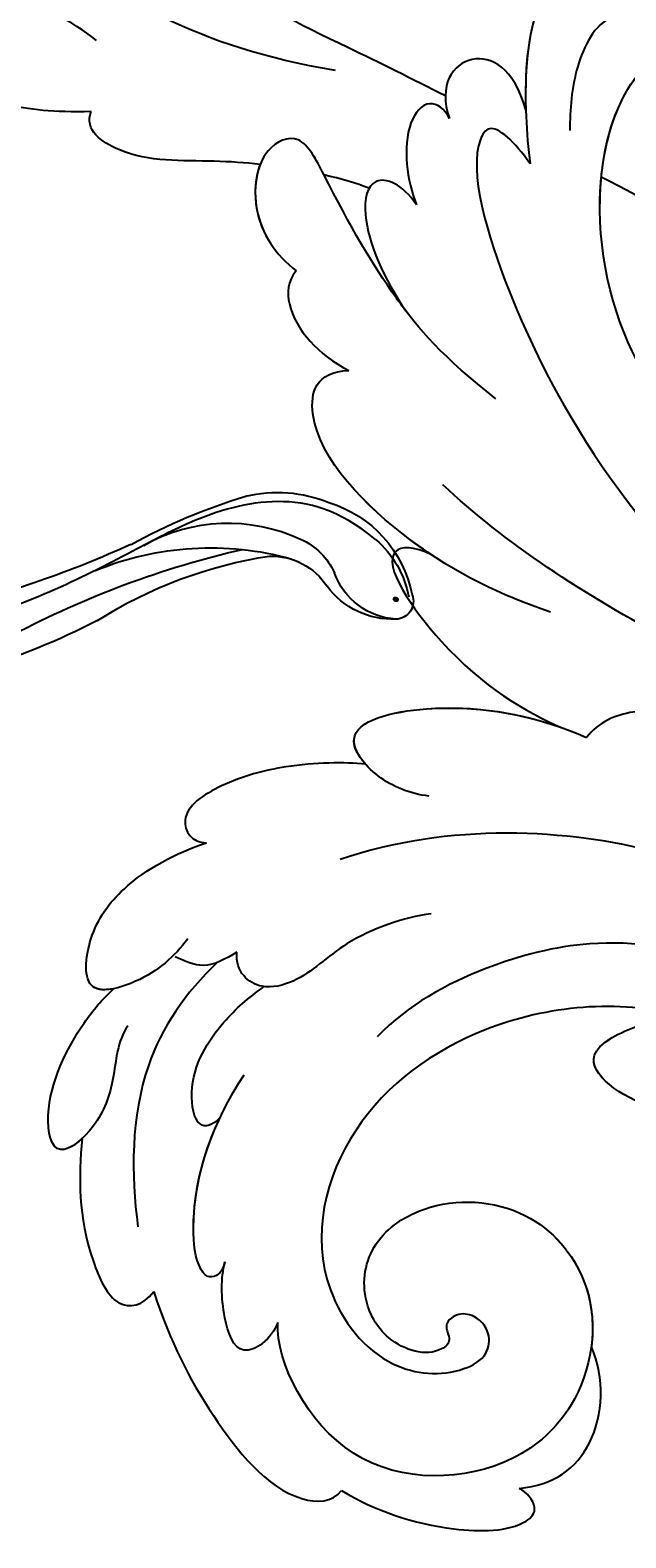
# Model space of a CAD drawing. Units: millimetres. Extents: x 47407 to 48667, y 431 to 1322.
# Drawn here: x 48545 to 48552, y 837 to 856 of the extents above; entities that cross this region are included whole.
import ezdxf

# ---------------------------------------------------------------- set-up
doc = ezdxf.new("R2010")
doc.units = ezdxf.units.MM
doc.layers.add('H-06.木作(細線)', color=8, linetype='Continuous')
doc.layers.add('H-08.木作(細線)', color=8, linetype='Continuous')
doc.layers.add('logo', color=240, linetype='Continuous', plot=False)

# ---------------------------------------------------------------- blocks, each defined once
blk = doc.blocks.new('logo')
at = {"layer": 'logo'}
h = blk.add_hatch(color=256, dxfattribs=at)
edge = h.paths.add_edge_path()
edge.add_ellipse((0.18, 0.6), major_axis=(0.323, 0.566), ratio=0.659111, start_angle=263.8576, end_angle=429.825)
edge.add_arc((0.02, 1.39), 0.399, 258.9967, 261.058)
edge.add_ellipse((0.18, 0.6), major_axis=(0.314, 0.551), ratio=0.659838, start_angle=263.243, end_angle=428.5195, ccw=False)
edge.add_arc((0.51, 0.37), 0.0433, 263.9962, 282.4455)
edge = h.paths.add_edge_path()
edge.add_ellipse((0.18, 0.6), major_axis=(0.314, 0.551), ratio=0.659838, start_angle=70.2744, end_angle=262.8394, ccw=False)
edge.add_arc((0.03, 1.2), 0.237, 245.2323, 248.2557, ccw=False)
edge.add_ellipse((0.18, 0.6), major_axis=(0.323, 0.566), ratio=0.659111, start_angle=71.1999, end_angle=263.5875)
edge.add_arc((0.5, 0.37), 0.0389, 266.4658, 288.3928, ccw=False)
edge = h.paths.add_edge_path(flags=17)
edge.add_line((0.2, 1.02), (0.2, 1.03))
edge.add_arc((0.02, 1.39), 0.399, 261.058, 296.4699, ccw=False)
edge.add_ellipse((0.18, 0.6), major_axis=(0.314, 0.551), ratio=0.659838, start_angle=68.5195, end_angle=70.2744)
edge.add_arc((0.03, 1.2), 0.237, 248.2557, 287.7329)
edge.add_arc((0.18, 0.84), 0.155, 119.2735, 139.7006)
edge.add_arc((0.45, 0.59), 0.526, 137.2638, 146.3296)
edge.add_arc((0.7, 0.49), 0.794, 150.4954, 153.1332)
edge.add_arc((0.17, 0.07), 0.799, 100.8186, 103.2077, ccw=False)
edge.add_arc((0.3, 0.68), 0.325, 138.9231, 148.8948, ccw=False)
edge.add_arc((0.62, 0.39), 0.758, 124.4657, 138.4002, ccw=False)
edge = h.paths.add_edge_path()
edge.add_arc((0.03, 1.2), 0.237, 233.3596, 245.2323)
edge.add_ellipse((0.18, 0.6), major_axis=(0.323, 0.566), ratio=0.659111, start_angle=69.825, end_angle=71.1999, ccw=False)
edge.add_arc((0.02, 1.39), 0.399, 251.1923, 258.9967, ccw=False)
h.paths.add_polyline_path([(-0.05, 0.82, -0.021859), (-0.02, 0.83, -0.004955), (-0.01, 0.85, 0.012967), (-0.05, 0.83, 0.223317), (-0.2, 0.65, 0.425243), (-0.17, 0.61, 0.393247), (-0.02, 0.74, -0.084558), (0.02, 0.84, 0.019194), (-0.02, 0.83, 0.004726), (-0.02, 0.82, 0.021148), (-0.04, 0.73, -0.080721), (-0.07, 0.66, -0.104113), (-0.11, 0.63, -0.094873), (-0.16, 0.62, -0.207877), (-0.18, 0.64, -0.223034), (-0.18, 0.67, -0.16869)], flags=17)
h.paths.add_polyline_path([(0.36, 0.97, 0.088592), (0.28, 0.95, 0.140724), (0.2, 0.82, -0.012272), (0.2, 0.81, -0.041532), (0.22, 0.8, 0.005558), (0.22, 0.82, -0.187874)], flags=17)
h.paths.add_polyline_path([(0.19, 0.73, 0.011592), (0.2, 0.77, 0.056884), (0.19, 0.79, -0.271208), (0.1, 0.71, -0.679677), (0.04, 0.82, -0.290071), (0.16, 0.82, -0.103922), (0.19, 0.79, 0.053349), (0.2, 0.81, -0.004508), (0.2, 0.82, 0.220604), (0.1, 0.86, -0.015501), (0.05, 0.85, 0.008768), (0.03, 0.85, 0.029539), (0.02, 0.84, 1.009367)], flags=17)
h.paths.add_polyline_path([(0.22, 0.8, -0.008928), (0.2, 0.77, -0.347678), (0.17, 0.63, 0.00727), (0.06, 0.58, -0.035606), (0.06, 0.58, 0.01139), (0.07, 0.57, 0.012101), (0.15, 0.61, 0.461639)], flags=17)
h.paths.add_polyline_path([(0.11, 0.67, 0.433181), (0.03, 0.63, 0.04486), (0.03, 0.62, -0.026783), (0.04, 0.62, -0.142026), (0.05, 0.64, -0.307429), (0.09, 0.66, -0.953401), (0.07, 0.62, 0.069613), (0.04, 0.62, 0.042891), (0.04, 0.62, -0.067719), (0.07, 0.61, 0.893379)], flags=17)
h.paths.add_polyline_path([(0.02, 0.61, -0.009243), (0.03, 0.61, -0.026651), (0.03, 0.62, 0.013684), (0.02, 0.62, 0.174326), (0, 0.61, 0.391287), (0.01, 0.57, 0.210555), (0.04, 0.56), (0.04, 0.56, 0.001326), (0.05, 0.57, -0.005065), (0.05, 0.57, -0.027528), (0.04, 0.57, -0.195292), (0.02, 0.58, -0.659298)], flags=17)
h.paths.add_polyline_path([(0.04, 0.62, 0.023127), (0.03, 0.61, 0.184672), (0.04, 0.57, 0.098355), (0.06, 0.58, -0.009788), (0.05, 0.58, -0.240413)], flags=17)
h.paths.add_polyline_path([(0.07, 0.57, -0.002039), (0.05, 0.57, 0.07599), (0.1, 0.55, 0.108431), (0.23, 0.55, -0.004552), (0.23, 0.56, -0.028332), (0.17, 0.55, -0.123708)], flags=17)
h.paths.add_polyline_path([(0.4, 0.74, -0.55173), (0.42, 0.69, -0.18979), (0.3, 0.57, -0.013881), (0.27, 0.56, 0.011039), (0.27, 0.56, 0.022162), (0.29, 0.56, -0.010966), (0.31, 0.57, -0.001761), (0.35, 0.58, 0.034744), (0.38, 0.6, 0.086103), (0.43, 0.67, 0.506659), (0.4, 0.76, 0.355205), (0.25, 0.67, 0.093422), (0.23, 0.56, 0.017263), (0.27, 0.56, -0.31391)], flags=17)
h.paths.add_polyline_path([(0.26, 0.55, -0.009702), (0.27, 0.55, -0.004936), (0.27, 0.56, -0.035369), (0.24, 0.55, -0.002587), (0.23, 0.55, 0.014405), (0.24, 0.53, -0.020509)], flags=17)
h.paths.add_polyline_path([(0.27, 0.55, -0.007857), (0.27, 0.55, 0.009702), (0.26, 0.55, 0.020509), (0.24, 0.53, 0.000681), (0.24, 0.53, -0.002588), (0.24, 0.53, -0.013713), (0.25, 0.53, -0.01198)], flags=17)
h.paths.add_polyline_path([(0.28, 0.52, -0.036579), (0.27, 0.55, 0.01198), (0.25, 0.53, 0.013411), (0.24, 0.53, 0.001089), (0.24, 0.53, 0.015933), (0.24, 0.43, -0.190203), (0.19, 0.3, -0.266161), (0.12, 0.27, -0.207317), (0.18, 0.48, -0.064593), (0.24, 0.53, -0.001017), (0.24, 0.53, -0.000681), (0.24, 0.53, 0.152538), (0.11, 0.38, 0.230241), (0.11, 0.24, 0.234095), (0.21, 0.27, 0.172717), (0.27, 0.37, 0.028132), (0.28, 0.44, -0.014352), (0.28, 0.46, 0.062016), (0.31, 0.45, 0.349487), (0.46, 0.53, 0.392407), (0.44, 0.61, 0.130108), (0.38, 0.6, 0.001865), (0.35, 0.58, -0.054721), (0.29, 0.56, 0.014593), (0.27, 0.55, 0.007857), (0.27, 0.55, -0.01108), (0.3, 0.56, -0.100678), (0.41, 0.59, -0.349203), (0.43, 0.57, -0.402437), (0.32, 0.46, -0.009974), (0.32, 0.47, 0.613372), (0.29, 0.51, 0.175713), (0.28, 0.5, -0.002484), (0.28, 0.49, -0.463644), (0.3, 0.49, -0.513768), (0.3, 0.47, -0.075052), (0.28, 0.48, 0.007944)], flags=17)
h.paths.add_polyline_path([(0.31, 0.45, -0.062016), (0.28, 0.46, -0.007786), (0.28, 0.44, 0.027572), (0.28, 0.41, 0.0582), (0.28, 0.4, 0.26466), (0.38, 0.29, 0.315327), (0.49, 0.33, -0.025867), (0.49, 0.33, -0.380363), (0.35, 0.33, -0.153954), (0.31, 0.4, -0.090831)], flags=17)
h.paths.add_polyline_path([(0.46, 0.37, 0.336432), (0.49, 0.33, 0.025867), (0.49, 0.33, 0.026394), (0.5, 0.33, -0.025927), (0.49, 0.33, -0.173285), (0.47, 0.35, -0.685315), (0.49, 0.38, -0.491027), (0.5, 0.35, -0.040547), (0.49, 0.33, 0.025927), (0.5, 0.33, 0.139653), (0.51, 0.36, 1.004843)], flags=17)
h.paths.add_polyline_path([(0.41, 1, 0.143839), (0.35, 1, 0.069213), (0.28, 0.95, -0.088592), (0.36, 0.97, 0.404636)], flags=17)
h.paths.add_polyline_path([(0.27, 0.95, -0.01627), (0.28, 0.95, -0.069213), (0.35, 1, 0.037626), (0.22, 0.93, -0.082213), (0.04, 0.85, 0.004306), (0.02, 0.85, 0.008989), (0.02, 0.84, -0.006474), (0.03, 0.85, -0.136946), (0.1, 0.86, 0.054668)], flags=17)
for points in [[(0.02, 0.84, 0.019194), (-0.02, 0.83, 0.004726), (-0.02, 0.82, -0.044587), (-0.04, 0.73, -0.07623), (-0.08, 0.67, -0.235864), (-0.16, 0.62, -0.450297), (-0.18, 0.67, -0.16869), (-0.05, 0.82, -0.021859), (-0.02, 0.83, -0.004955), (-0.01, 0.85, 0.012967), (-0.05, 0.83, 0.223317), (-0.2, 0.65, 0.425243), (-0.17, 0.61, 0.393247), (-0.02, 0.74, -0.084558)], [(-0.16, 0.62, -0.206522), (-0.18, 0.64, 0.207877), (-0.16, 0.62, 0.024305), (-0.15, 0.62, -0.043373)], [(0.27, 0.56, -0.011039), (0.27, 0.56, -0.017263), (0.23, 0.56, 0.004552), (0.23, 0.55, 0.002587), (0.24, 0.55, 0.035369)]]:
    blk.add_hatch(color=256, dxfattribs=at).paths.add_polyline_path(points)
h = blk.add_hatch(color=256, dxfattribs=at)
edge = h.paths.add_edge_path()
edge.add_ellipse((0.18, 0.6), major_axis=(0.314, 0.551), ratio=0.659838, start_angle=68.5195, end_angle=70.2744, ccw=False)
edge.add_arc((0.02, 1.39), 0.399, 258.9967, 261.058, ccw=False)
edge.add_ellipse((0.18, 0.6), major_axis=(0.323, 0.566), ratio=0.659111, start_angle=69.825, end_angle=71.1999)
edge.add_arc((0.03, 1.2), 0.237, 245.2323, 248.2557)
h = blk.add_hatch(color=256, dxfattribs=at)
h.paths.add_polyline_path([(0.22, 0.8, 0.041532), (0.2, 0.81, 0.012272), (0.2, 0.82, 0.004508), (0.2, 0.81, -0.053349), (0.19, 0.79, -0.056884), (0.2, 0.77, 0.008928)])
h.paths.add_polyline_path([(0.02, 0.84, -0.008989), (0.02, 0.85, 0.010425), (-0.01, 0.85, 0.004955), (-0.02, 0.83, -0.019194)])
h.paths.add_polyline_path([(0.1, 0.86, 0.136946), (0.03, 0.85, -0.008768), (0.05, 0.85, 0.015501)])
h.paths.add_polyline_path([(0.04, 0.62, 0.026783), (0.03, 0.62, 0.026651), (0.03, 0.61, -0.023127), (0.04, 0.62, -0.042891)])
h.paths.add_polyline_path([(0.07, 0.57, -0.01139), (0.06, 0.58, -0.098355), (0.04, 0.57, 0.027528), (0.05, 0.57, 0.005065), (0.05, 0.57, 0.002039)])
for p, q in [((0.04, 0.56), (0.04, 0.56)), ((0.2, 1.03), (0.2, 1.02))]:
    blk.add_line(p, q, dxfattribs=at)
at = {"layer": 'logo', "lineweight": 0}
for p, q in [((0.04, 0.56), (0.04, 0.56)), ((0.2, 1.02), (0.2, 1.03))]:
    blk.add_line(p, q, dxfattribs=at)
at = {"layer": 'logo'}
for points in [[(-0.17, 0.61, -0.425243), (-0.2, 0.65, -0.223317), (-0.05, 0.83, -0.027703), (0.04, 0.85, 0.082213), (0.22, 0.93, -0.037626), (0.35, 1, -0.143839), (0.41, 1, -0.872775)], [(-0.16, 0.62, -0.434531), (-0.18, 0.67, -0.16869), (-0.05, 0.82, 0.909183)], [(0.2, 1.02, 0.060876), (0.06, 0.9, 0.137716), (-0.02, 0.74, -0.393247), (-0.17, 0.61, 79.578459)], [(-0.11, 1.01, 0.200172), (0.2, 1.03, -0.066965)], [(-0.11, 1.01, 0.241802), (0.1, 0.98, 0.575938)], [(-0.05, 0.82, -0.056349), (0.05, 0.85, 0.070229), (0.27, 0.95, 0.769245)], [(-0.02, 0.82, 0.021148), (-0.04, 0.73, 0.658186)], [(0.06, 0.94, 0.039578), (0.01, 0.88, 0.021193), (-0.02, 0.82, 0.700396)], [(0.04, 0.56, -0.210555), (0.01, 0.57, -0.391287), (0, 0.61, -0.174326), (0.02, 0.62, -0.110406), (0.07, 0.62, 0.953401), (0.09, 0.66)], [(0.22, 0.82, -0.026083), (0.19, 0.73, -1.009367), (0.02, 0.84, 0.624773)], [(0.06, 0.58, -0.338614), (0.02, 0.58, -0.659298), (0.02, 0.61, -0.100316), (0.07, 0.61, 0.893379), (0.11, 0.67, 0.433181), (0.03, 0.63, 0.289299), (0.05, 0.57, 0.081086), (0.1, 0.55, -0.684784)], [(0.02, 0.84, -0.416943), (0.2, 0.81, 0.828532)], [(0.2, 0.81, -0.329321), (0.1, 0.71, -0.679677), (0.04, 0.82, 0.415871)], [(0.04, 0.82, -0.290071), (0.16, 0.82, -0.539799), (0.17, 0.63, 0.00727), (0.06, 0.58, -1.51475)], [(0.09, 0.66, 0.307429), (0.05, 0.64, 0.446432), (0.05, 0.58, 0.145269), (0.17, 0.55, -0.214979)], [(0.15, 0.61, -0.015466), (0.04, 0.56, 0.608014)], [(0.1, 0.98, 0.089367), (0.06, 0.94, 0.028397)], [(0.28, 0.46, -0.035926), (0.27, 0.37, -0.172717), (0.21, 0.27, -0.234095), (0.11, 0.24, -0.230241), (0.11, 0.38, -0.17359), (0.26, 0.55)], [(0.1, 0.55, 0.111049), (0.24, 0.55, 0.147976), (0.38, 0.6, 0.393525)], [(0.24, 0.53, 0.016972), (0.24, 0.43, -0.190203), (0.19, 0.3, -0.266161), (0.12, 0.27, -0.290937), (0.25, 0.53, 0.211969)], [(0.2, 0.81, -0.513007), (0.15, 0.61, -1.702754)], [(0.17, 0.55, 0.059536), (0.3, 0.57, 0.18979), (0.42, 0.69, 0.55173), (0.4, 0.74, 0.38162), (0.28, 0.52, -0.007944), (0.28, 0.48, -0.007944)], [(0.19, 1.02, 0.002733), (0.2, 1.02)], [(0.35, 1, 0.216717), (0.2, 0.81, 0.638327)], [(0.36, 0.97, 0.187874), (0.22, 0.82, 0.783226)], [(0.38, 0.6, 0.086103), (0.43, 0.67, 0.506659), (0.4, 0.76, 0.355205), (0.25, 0.67, 0.113269), (0.24, 0.53, 0.583131)], [(0.25, 0.53, -0.023063), (0.3, 0.56, -0.100678), (0.41, 0.59, -0.349203), (0.43, 0.57, -0.402437), (0.32, 0.46, -0.247136)], [(0.26, 0.55, -0.035274), (0.31, 0.57, -0.003626), (0.38, 0.6, 0.389489)], [(0.27, 0.95, -0.105013), (0.36, 0.97, 0.404636), (0.41, 1, 1.743742)], [(0.38, 0.6, -0.130108), (0.44, 0.61, -0.392407), (0.46, 0.53, -0.420619), (0.28, 0.46, -0.420619)], [(0.28, 0.5, -0.175713), (0.29, 0.51, -0.613372), (0.32, 0.47)], [(0.3, 0.47, 0.513768), (0.3, 0.49, 0.463644), (0.28, 0.49, 0.463644)], [(0.3, 0.47, -0.075052), (0.28, 0.48)], [(0.31, 0.45, 0.090831), (0.31, 0.4, 0.169704), (0.36, 0.32)], [(0.32, 0.47, 0.009974), (0.32, 0.46, 0.009974)], [(0.51, 0.36, -0.166662), (0.49, 0.33, -0.70739)]]:
    blk.add_lwpolyline(points, format="xyb", dxfattribs=at)
at = {"layer": 'logo', "lineweight": 0}
for centre, radius, start, end in [((0.07, 0.58), 0.28, 114.7362, 165.0904), ((-0.16, 0.65), 0.0374, 171.8348, 263.9838), ((0.09, 0.56), 0.292, 119.8523, 158.1526), ((-0.15, 0.65), 0.0336, 149.7688, 246.7364), ((-0.16, 0.76), 0.146, 267.5844, 353.4527), ((-0.17, 0.73), 0.111, 272.2715, 325.3573), ((0.02, 1.39), 0.399, 251.1923, 296.4699), ((-0.26, 0.8), 0.225, 324.2142, 341.6511), ((0.17, 0.07), 0.799, 103.2077, 106.1792), ((0.14, 0.4), 0.462, 110.1482, 115.1572), ((-0.51, 0.9), 0.5, 339.9296, 350.1414), ((0.7, 0.49), 0.794, 153.1332, 154.2687), ((0.7, 0.49), 0.794, 153.1332, 154.2687), ((0.14, 0.4), 0.462, 105.7498, 110.1482), ((0.14, 0.4), 0.462, 105.7498, 110.1482), ((0.3, 0.68), 0.325, 150.9548, 170.2881), ((0.7, 0.49), 0.794, 154.2687, 155.3518), ((0.7, 0.49), 0.794, 150.4954, 153.1332), ((0.17, 0.07), 0.799, 100.8186, 103.2077), ((0.17, 0.07), 0.799, 100.8186, 103.2077), ((0.02, 0.59), 0.027, 151.6425, 237.1215), ((0.1, 0.78), 0.101, 147.8295, 328.8978), ((0.03, 0.58), 0.0386, 98.6046, 138.1597), ((0.45, 0.59), 0.526, 137.2638, 146.3296), ((0.03, 0.6), 0.0177, 105.7526, 239.3398), ((0.03, 0.61), 0.0459, 234.5859, 282.1467), ((0.3, 0.68), 0.325, 138.9231, 148.8948), ((0.1, 0.73), 0.131, 121.8036, 128.5716), ((0.17, 0.07), 0.799, 99.8317, 100.8186), ((0.3, 0.68), 0.325, 148.8948, 150.9548), ((0.14, 0.4), 0.462, 104.2662, 105.7498), ((0.3, 0.68), 0.325, 148.8948, 150.9548), ((0.05, 0.51), 0.117, 102.4178, 105.5537), ((0.05, 0.49), 0.123, 101.6186, 103.7368), ((0.04, 0.61), 0.0383, 230.8646, 275.0659), ((0.1, 0.73), 0.131, 90.6121, 121.8036), ((0.14, 0.4), 0.462, 102.2567, 104.2662), ((0.09, 0.78), 0.0664, 143.3048, 280.117), ((0.09, 0.61), 0.0622, 70.679, 164.3644), ((0.09, 0.62), 0.064, 167.0919, 177.3661), ((0.05, 0.51), 0.117, 96.281, 102.4178), ((0.05, 0.49), 0.123, 96.3193, 101.6186), ((0.05, 0.51), 0.117, 96.281, 102.4178), ((0.09, 0.62), 0.064, 177.3661, 183.4727), ((0.05, 0.49), 0.123, 96.3193, 101.6186), ((0.09, 0.62), 0.064, 177.3661, 183.4727), ((0.09, 0.62), 0.064, 183.4727, 225.325), ((-0.1, 1.46), 0.618, 283.2744, 302.0739), ((0.1, 0.73), 0.11, 60.1861, 124.8898), ((0.08, 0.61), 0.0419, 133.7672, 166.1009), ((0.05, 0.51), 0.117, 80.3525, 96.281), ((0.08, 0.61), 0.0419, 166.1009, 175.9249), ((0.05, 0.49), 0.123, 80.8228, 96.3193), ((0.08, 0.61), 0.0419, 175.9249, 229.9973), ((0.08, 0.61), 0.0419, 166.1009, 175.9249), ((0.04, 0.61), 0.0383, 275.0659, 297.535), ((-0.68, 2.39), 1.97, 291.5203, 291.8241), ((0.09, 0.62), 0.064, 225.325, 231.6324), ((-0.19, 1.69), 0.875, 285.3109, 288.8633), ((0.08, 0.63), 0.0367, 83.4964, 151.8522), ((0.16, 0.76), 0.211, 238.695, 240.9381), ((-0.68, 2.39), 1.97, 291.8241, 292.2914), ((0.13, 0.7), 0.155, 239.2194, 256.6015), ((0.13, 0.7), 0.155, 238.0585, 239.2194), ((0.62, 0.39), 0.758, 124.4657, 138.4002), ((0.18, 0.84), 0.155, 119.2735, 139.7006), ((1.92, -2.98), 4.02, 115.8994, 117.5656), ((0.04, 0.61), 0.0383, 297.535, 305.6919), ((0.16, 0.76), 0.211, 240.9381, 243.5484), ((0.09, 0.65), 0.0353, 243.9263, 51.0341), ((0.08, 0.64), 0.0217, 251.3968, 65.9306), ((-0.68, 2.39), 1.97, 292.2914, 295.0645), ((0.16, 0.76), 0.211, 243.5484, 271.7569), ((0.26, 0.31), 0.166, 155.203, 207.0666), ((-0.19, 1.69), 0.875, 288.8633, 301.3798), ((0.1, 0.73), 0.131, 40.8505, 90.6121), ((0.08, 0.83), 0.116, 281.7653, 342.4614), ((0.16, 0.86), 0.321, 258.87, 283.6239), ((0.41, 0.25), 0.329, 122.0966, 156.7882), ((0.39, 0.3), 0.273, 124.9761, 186.879), ((0.1, 0.73), 0.13, 292.5765, 31.6961), ((0.1, 0.72), 0.114, 36.3079, 60.04), ((0.1, 0.72), 0.114, 306.5995, 23.2852), ((0.14, 1.13), 0.581, 272.9888, 279.4802), ((0.08, 0.83), 0.116, 342.4614, 354.6764), ((0.08, 0.83), 0.116, 342.4614, 354.6764), ((0.1, 0.72), 0.114, 23.2852, 36.3079), ((0.1, 0.72), 0.114, 23.2852, 36.3079), ((-0.61, 1.07), 0.874, 336.959, 339.6154), ((0.47, 0.74), 0.286, 131.3266, 163.3678), ((0.47, 0.74), 0.286, 163.3678, 164.401), ((0.1, 0.73), 0.131, 38.0381, 40.8505), ((0.47, 0.74), 0.286, 163.3678, 164.401), ((0.1, 0.73), 0.131, 38.0381, 40.8505), ((0.1, 0.73), 0.13, 31.6961, 41.2089), ((0.1, 0.73), 0.13, 31.6961, 41.2089), ((-0.61, 1.07), 0.874, 339.6154, 341.6615), ((-0.61, 1.07), 0.874, 339.6154, 341.6615), ((0.71, 0.13), 0.935, 112.6486, 121.2678), ((0.49, 0.72), 0.291, 117.4328, 159.9943), ((-0.61, 1.07), 0.874, 341.6615, 342.9354), ((0.14, 1.13), 0.581, 279.4802, 283.4362), ((0.55, 0.57), 0.32, 182.4453, 183.4886), ((0.16, 0.86), 0.321, 283.6239, 284.2167), ((0.55, 0.57), 0.32, 183.4886, 186.7897), ((0.22, 0.81), 0.256, 273.4512, 281.5539), ((0.41, 0.25), 0.329, 117.3968, 122.0966), ((0.4, 0.3), 0.281, 122.374, 125.4474), ((-0.3, 0.45), 0.545, 7.5429, 8.1488), ((0.55, 0.57), 0.32, 186.7897, 186.9458), ((0.38, 0.63), 0.137, 82.2276, 160.4489), ((0.52, 0.03), 0.577, 115.5374, 118.2829), ((0.44, 0.18), 0.406, 114.5532, 116.7766), ((0.38, 0.75), 0.226, 115.8995, 119.6279), ((0.46, 0.56), 0.187, 109.838, 179.5483), ((0.14, 1.13), 0.581, 283.4362, 286.6173), ((0.46, 0.56), 0.187, 179.5483, 182.0782), ((0.22, 0.81), 0.256, 281.5539, 286.6322), ((0.44, 0.18), 0.406, 111.2089, 114.5532), ((0.52, 0.03), 0.577, 112.9982, 115.5374), ((0.46, 0.56), 0.187, 182.0782, 183.2094), ((0.46, 0.56), 0.187, 183.2094, 185.01), ((0.46, 0.56), 0.187, 185.01, 193.3895), ((0.47, 0.74), 0.286, 115.4894, 131.3266), ((0.47, 0.74), 0.286, 115.4894, 131.3266), ((0.38, 0.75), 0.226, 95.6485, 115.8995), ((0.38, 0.75), 0.226, 95.6485, 115.8995), ((0.34, 0.58), 0.136, 244.3758, 335.626), ((-1.08, 0.39), 1.36, 3.6768, 5.4974), ((0.29, 0.48), 0.0241, 86.756, 126.6195), ((-1.08, 0.39), 1.36, 4.2266, 4.7959), ((0.29, 0.48), 0.0148, 48.9877, 148.4858), ((0.32, 0.54), 0.0724, 235.2903, 252.4587), ((0.6, 0.44), 0.32, 175.9493, 185.5558), ((0.34, 0.58), 0.136, 244.3758, 258.5706), ((0.6, 0.44), 0.32, 175.9493, 185.5558), ((0.32, 0.4), 0.038, 179.2922, 192.6156), ((0.42, 0.43), 0.142, 192.9154, 252.2115), ((0.22, 0.81), 0.256, 286.6322, 299.1609), ((0.44, 0.18), 0.406, 108.6958, 111.2089), ((0.3, 0.48), 0.0251, 327.1994, 93.2945), ((0.22, 0.78), 0.227, 292.2367, 335.222), ((0.43, 0.3), 0.29, 94.0374, 117.0335), ((0.29, 0.48), 0.016, 301.3037, 50.0743), ((2.55, -4.36), 5.41, 114.0704, 114.474), ((0.46, 0.43), 0.143, 189.1555, 227.6818), ((0.32, 0.58), 0.111, 267.175, 354.8617), ((0.43, 0.44), 0.113, 165.2767, 167.5624), ((0.42, 0.41), 0.104, 219.3152, 312.3495), ((0.39, 0.9), 0.101, 81.2439, 113.9848), ((0.22, 0.81), 0.256, 299.1609, 307.1205), ((2.55, -4.36), 5.41, 113.6429, 114.0704), ((0.37, 1.01), 0.0392, 258.5502, 346.6702), ((0.21, 0.8), 0.262, 310.2009, 329.8856), ((0.42, 0.5), 0.103, 81.5328, 111.1847), ((0.41, 0.39), 0.106, 252.0283, 322.0343), ((0.38, 0.7), 0.0613, 327.2799, 74.7579), ((0.39, 0.7), 0.0345, 330.444, 85.9913), ((0.41, 0.56), 0.0267, 8.5098, 85.5073), ((0.41, 0.55), 0.0627, 337.3085, 63.01), ((0.49, 0.36), 0.0248, 345.864, 166.4176), ((0.5, 0.37), 0.0389, 177.6916, 252.0699), ((0.49, 0.36), 0.0192, 85.2505, 222.9442), ((0.51, 0.37), 0.0433, 213.0653, 252.3889), ((0.48, 0.36), 0.0263, 331.2506, 75.8597), ((0.43, 0.4), 0.0917, 317.7365, 327.0242), ((0.51, 0.37), 0.0433, 252.3889, 295.424), ((0.5, 0.37), 0.0389, 252.0699, 306.6919)]:
    blk.add_arc(centre, radius, start, end, dxfattribs=at)
at = {"layer": 'logo'}
for major_axis, ratio in [((0.323, 0.566), 0.659111), ((0.314, 0.551), 0.659838)]:
    blk.add_ellipse((0.18, 0.6), major_axis=major_axis, ratio=ratio, dxfattribs=at)
at = {"layer": 'logo', "insert": (-0.18, 0.21), "char_height": 0.0564, "width": 0.7641, "attachment_point": 1}
blk.add_mtext('{\\fVerdana|b0|i1|c0|p34;GOODWARE}', dxfattribs=at)
blk = doc.blocks.new('SE-21128L-d')
at = {"layer": 'H-08.木作(細線)'}
for centre, radius, start, end in [((8.14, 64.71), 1.41, 38.8102, 147.4421), ((12.32, 62.01), 6.38, 147.197, 202.864), ((11.83, 62.99), 5.46, 153.1308, 219.5938), ((3.97, 59.65), 7.64, 9.6638, 49.2317), ((3, 58.55), 9.4, 346.363, 48.4492), ((1.74, 57.23), 5.24, 328.2414, 26.0691), ((3.28, 56.46), 5.31, 353.8404, 35.0909), ((-15.93, 62.16), 23.61, 307.1321, 344.9739), ((-4.71, 57.14), 13.32, 299.9088, 354.606), ((1.58, 57.9), 10.68, 316.0759, 351.5487), ((-20.67, 76.31), 34.62, 297.0239, 320.8944), ((-47.94, 103.12), 73.74, 301.6373, 316.5249), ((-22.23, 84.6), 46.42, 300.7364, 312.7335), ((27.2, -5.31), 60.1, 122.3353, 141.9753), ((48.65, -22.79), 82.33, 124.9448, 135.6124)]:
    blk.add_arc(centre, radius, start, end, dxfattribs=at)
blk.add_open_spline([(11.51, 60.93), (12.06, 57.3), (10.73, 52.48), (5.92, 48), (0.45, 44.72), (-5.17, 41.12), (-10.29, 36.88), (-13.4, 33.29), (-14.75, 31.65), (-15.12, 31.2)], degree=3, knots=[163.386824, 163.386824, 163.386824, 163.386824, 171.253452, 179.159695, 184.728659, 192.870109, 201.798374, 207.039195, 208.958938, 208.958938, 208.958938, 208.958938], dxfattribs=at)
at = {"layer": 'H-08.木作(細線)', "extrusion": (0, 0, -1), "xscale": -0.27648, "yscale": 0.27648, "zscale": -0.27648, "rotation": 347.9272354782756}
blk.add_blockref('logo', (-8.27, 64.5), dxfattribs=at)
blk = doc.blocks.new('SE-21028L-1.9-d')
at = {"layer": 'H-08.木作(細線)'}
for points, knots in [([(8544.05, 1969.29), (8545.49, 1971.23), (8549.99, 1975.28), (8557.58, 1978.51), (8563.04, 1983.19), (8567.93, 1989.23), (8566.92, 1991.91), (8566.01, 1992.47)], [0, 0, 0, 0, 0.00958179, 0.02079192, 0.03044722, 0.03962016, 0.04312217, 0.04312217, 0.04312217, 0.04312217]), ([(8526.63, 1962.24), (8531.76, 1964.55), (8540.81, 1970.64), (8546.42, 1977.84), (8551.89, 1981.05)], [0, 0, 0, 0, 0.02027054, 0.05043517, 0.05043517, 0.05043517, 0.05043517]), ([(8518.85, 1958.12), (8521, 1960.04), (8526.37, 1964.78), (8533.31, 1970.43), (8538.13, 1980.62), (8530.9, 1978.65), (8528.51, 1976.51), (8527.07, 1975.23)], [0.09237187, 0.09237187, 0.09237187, 0.09237187, 0.1031392, 0.11952004, 0.12849146, 0.13362989, 0.14131789, 0.14131789, 0.14131789, 0.14131789]), ([(8545.88, 1964.03), (8548.76, 1964.71), (8552.08, 1966.05), (8556.6, 1968.77), (8559.57, 1971.41), (8559.86, 1973.99), (8559.06, 1974.67)], [0, 0, 0, 0, 0.00828891, 0.0162057, 0.02046659, 0.02332717, 0.02332717, 0.02332717, 0.02332717]), ([(8545.88, 1964.03), (8548.76, 1964.71), (8552.08, 1966.05), (8556.6, 1968.77), (8559.57, 1971.41), (8559.86, 1973.99), (8559.06, 1974.67)], [0, 0, 0, 0, 0.00828891, 0.0162057, 0.02046659, 0.02332717, 0.02332717, 0.02332717, 0.02332717]), ([(8545.88, 1964.03), (8548.76, 1964.71), (8552.08, 1966.05), (8556.6, 1968.77), (8559.57, 1971.41), (8559.86, 1973.99), (8559.06, 1974.67)], [0, 0, 0, 0, 0.00828891, 0.0162057, 0.02046659, 0.02332717, 0.02332717, 0.02332717, 0.02332717]), ([(8502.53, 1962.24), (8502.66, 1963.56), (8504.04, 1965.22), (8506.99, 1965.29), (8511.24, 1963.5), (8513.2, 1956.02), (8513.82, 1951.3)], [0, 0, 0, 0, 0.00453088, 0.00700854, 0.01173981, 0.02778783, 0.02778783, 0.02778783, 0.02778783]), ([(8502.53, 1962.24), (8502.66, 1963.56), (8504.04, 1965.22), (8506.99, 1965.29), (8510.41, 1963.85), (8512.25, 1959.01), (8513.07, 1955.46)], [0, 0, 0, 0, 0.00453088, 0.00700854, 0.01173981, 0.0232391, 0.0232391, 0.0232391, 0.0232391]), ([(8508.39, 1930.62), (8508.95, 1931.67), (8510.58, 1936.47), (8510.69, 1947.63), (8503.37, 1959.1), (8492.66, 1957.98), (8488.24, 1954.69), (8487.55, 1959.03), (8492.38, 1963.2), (8498.46, 1963.73), (8501.62, 1962.96), (8502.53, 1962.24)], [0, 0, 0, 0, 0.00426724, 0.0222484, 0.04053182, 0.05004677, 0.05344997, 0.05519131, 0.0646189, 0.07278931, 0.07731153, 0.07731153, 0.07731153, 0.07731153]), ([(8534.18, 1956.67), (8535.28, 1957.09), (8538.82, 1958.3), (8543.89, 1959.3), (8546.76, 1962.77), (8545.88, 1964.03)], [0.0116743, 0.0116743, 0.0116743, 0.0116743, 0.01579725, 0.0243698, 0.02924882, 0.02924882, 0.02924882, 0.02924882]), ([(8534.18, 1956.67), (8535.28, 1957.09), (8538.82, 1958.3), (8543.89, 1959.3), (8546.76, 1962.77), (8545.88, 1964.03)], [0.0116743, 0.0116743, 0.0116743, 0.0116743, 0.01579725, 0.0243698, 0.02924882, 0.02924882, 0.02924882, 0.02924882]), ([(8534.18, 1956.67), (8535.28, 1957.09), (8538.82, 1958.3), (8543.89, 1959.3), (8546.76, 1962.77), (8545.88, 1964.03)], [0.0116743, 0.0116743, 0.0116743, 0.0116743, 0.01579725, 0.0243698, 0.02924882, 0.02924882, 0.02924882, 0.02924882]), ([(8504.61, 1960.79), (8506.25, 1960.5), (8508.69, 1957.63), (8509.72, 1954.67), (8510.16, 1953.03)], [0, 0, 0, 0, 0.00569716, 0.01173125, 0.01173125, 0.01173125, 0.01173125]), ([(8513.07, 1955.46), (8513.12, 1958.9), (8516.13, 1961.66), (8519.2, 1959.11), (8519, 1956.33)], [0, 0, 0, 0, 0.00584092, 0.01186597, 0.01186597, 0.01186597, 0.01186597]), ([(8513.07, 1955.46), (8513.12, 1958.9), (8516.13, 1961.66), (8519.2, 1959.11), (8519, 1956.33)], [0, 0, 0, 0, 0.00584092, 0.01186597, 0.01186597, 0.01186597, 0.01186597]), ([(8521.1, 1934.27), (8524.26, 1938.43), (8527, 1944.16), (8528.85, 1950.95), (8530.39, 1958.46), (8534.06, 1957.81), (8536.02, 1953.01), (8534.85, 1949.55), (8533.59, 1947.92)], [0, 0, 0, 0, 0.01343135, 0.02865941, 0.03277326, 0.03665549, 0.04248407, 0.04923542, 0.04923542, 0.04923542, 0.04923542]), ([(8526.13, 1942.7), (8526.29, 1943.09), (8527.65, 1946.55), (8528.85, 1950.95), (8530.39, 1958.46), (8534.06, 1957.81), (8536.02, 1953.01), (8534.85, 1949.55), (8533.59, 1947.92)], [0.01156111, 0.01156111, 0.01156111, 0.01156111, 0.01343135, 0.02865941, 0.03277326, 0.03665549, 0.04248407, 0.04923542, 0.04923542, 0.04923542, 0.04923542]), ([(8519, 1956.33), (8519.15, 1957.23), (8520.29, 1958.38), (8522.99, 1956.32), (8523.45, 1952.46), (8523.21, 1950.5)], [0, 0, 0, 0, 0.00261295, 0.00590501, 0.01331533, 0.01331533, 0.01331533, 0.01331533]), ([(8519, 1956.33), (8519.15, 1957.23), (8520.29, 1958.38), (8522.99, 1956.32), (8523.45, 1952.46), (8523.21, 1950.5)], [0, 0, 0, 0, 0.00261295, 0.00590501, 0.01331533, 0.01331533, 0.01331533, 0.01331533]), ([(8508.39, 1930.62), (8508.95, 1931.67), (8510.58, 1936.47), (8510.68, 1946.1), (8506.53, 1953.91), (8503.85, 1955.95)], [0, 0, 0, 0, 0.00426724, 0.0222484, 0.03497655, 0.03497655, 0.03497655, 0.03497655]), ([(8534.18, 1956.67), (8534.85, 1955.76), (8535.88, 1952.58), (8534.85, 1949.55), (8533.59, 1947.92)], [0.03823164, 0.03823164, 0.03823164, 0.03823164, 0.04248407, 0.04923542, 0.04923542, 0.04923542, 0.04923542]), ([(8513.82, 1951.3), (8514.54, 1953.3), (8515.87, 1955.4), (8518.65, 1952.8), (8518.13, 1932.21), (8511.24, 1918.14), (8505.25, 1909.23)], [0, 0, 0, 0, 0.00543764, 0.0079061, 0.02287114, 0.06601407, 0.06601407, 0.06601407, 0.06601407]), ([(8523.21, 1950.5), (8523.85, 1952.34), (8525.98, 1953.96), (8527.93, 1950.34), (8527.12, 1945.49), (8526.13, 1942.7)], [0, 0, 0, 0, 0.0048491, 0.00927143, 0.01710085, 0.01710085, 0.01710085, 0.01710085]), ([(8523.21, 1950.5), (8523.85, 1952.34), (8525.98, 1953.96), (8527.93, 1950.34), (8527.12, 1945.49), (8526.13, 1942.7)], [0, 0, 0, 0, 0.0048491, 0.00927143, 0.01710085, 0.01710085, 0.01710085, 0.01710085]), ([(8489.32, 1931.39), (8492.8, 1934.56), (8499.32, 1940.28), (8505.8, 1946.21), (8508.72, 1948.89)], [0.04416482, 0.04416482, 0.04416482, 0.04416482, 0.0613636, 0.07565851, 0.07565851, 0.07565851, 0.07565851]), ([(8533.59, 1947.92), (8534.49, 1947.3), (8535.34, 1944.45), (8533.6, 1941.12), (8531.62, 1939.35)], [0, 0, 0, 0, 0.00365584, 0.01231949, 0.01231949, 0.01231949, 0.01231949]), ([(8533.59, 1947.92), (8534.49, 1947.3), (8535.34, 1944.45), (8533.6, 1941.12), (8531.62, 1939.35)], [0, 0, 0, 0, 0.00365584, 0.01231949, 0.01231949, 0.01231949, 0.01231949]), ([(8533.59, 1947.92), (8534.49, 1947.3), (8535.34, 1944.45), (8533.6, 1941.12), (8531.62, 1939.35)], [0, 0, 0, 0, 0.00365584, 0.01231949, 0.01231949, 0.01231949, 0.01231949]), ([(8521.26, 1917.1), (8524.67, 1919.4), (8530.2, 1923.96), (8536.82, 1935.11), (8534.17, 1939.93), (8531.62, 1939.35)], [0, 0, 0, 0, 0.01554039, 0.02990359, 0.03627569, 0.03627569, 0.03627569, 0.03627569]), ([(8529.08, 1923.8), (8529.52, 1924.31), (8532.6, 1928), (8536.82, 1935.11), (8534.17, 1939.93), (8531.62, 1939.35)], [0.01314547, 0.01314547, 0.01314547, 0.01314547, 0.01554039, 0.02990359, 0.03627569, 0.03627569, 0.03627569, 0.03627569]), ([(8529.08, 1923.8), (8529.52, 1924.31), (8532.6, 1928), (8536.82, 1935.11), (8534.17, 1939.93), (8531.62, 1939.35)], [0.01314547, 0.01314547, 0.01314547, 0.01314547, 0.01554039, 0.02990359, 0.03627569, 0.03627569, 0.03627569, 0.03627569]), ([(8493.54, 1892.95), (8497.05, 1899.8), (8511.96, 1910.5), (8523.34, 1923.28), (8526.82, 1928.85)], [0, 0, 0, 0, 0.01544625, 0.02748568, 0.02748568, 0.02748568, 0.02748568]), ([(8529.08, 1923.8), (8530.25, 1924.84), (8533.56, 1925.61), (8529.69, 1914.58), (8525.16, 1910.11), (8522.68, 1908.14)], [0, 0, 0, 0, 0.00415404, 0.01408513, 0.02832156, 0.02832156, 0.02832156, 0.02832156]), ([(8529.08, 1923.8), (8530.25, 1924.84), (8533.56, 1925.61), (8529.69, 1914.58), (8525.16, 1910.11), (8522.68, 1908.14)], [0, 0, 0, 0, 0.00415404, 0.01408513, 0.02832156, 0.02832156, 0.02832156, 0.02832156]), ([(8529.08, 1923.8), (8530.25, 1924.84), (8533.56, 1925.61), (8529.69, 1914.58), (8525.16, 1910.11), (8522.68, 1908.14)], [0, 0, 0, 0, 0.00415404, 0.01408513, 0.02832156, 0.02832156, 0.02832156, 0.02832156]), ([(8527.92, 1800.77), (8526.32, 1797.61), (8518.72, 1795.43), (8510.35, 1801.41), (8507.9, 1813.81), (8514.63, 1826.54), (8531.26, 1831.52), (8546.04, 1820.49), (8549.7, 1794.47), (8527.06, 1770.8), (8486.36, 1772.35), (8453.98, 1802.66), (8445.64, 1863.79), (8463.94, 1903.86), (8476.23, 1921.59)], [0, 0, 0, 0, 0.0106434, 0.0246109, 0.0377043, 0.0538634, 0.0733564, 0.0944487, 0.1154207, 0.1553745, 0.1899381, 0.2477506, 0.3271595, 0.4073651, 0.4073651, 0.4073651, 0.4073651]), ([(8527.92, 1800.77), (8526.32, 1797.61), (8518.72, 1795.43), (8510.35, 1801.41), (8507.9, 1813.81), (8514.63, 1826.54), (8531.26, 1831.52), (8546.04, 1820.49), (8549.7, 1794.47), (8527.06, 1770.8), (8486.36, 1772.35), (8453.98, 1802.66), (8445.64, 1863.79), (8463.94, 1903.86), (8476.23, 1921.59)], [0, 0, 0, 0, 0.0106434, 0.0246109, 0.0377043, 0.0538634, 0.0733564, 0.0944487, 0.1154207, 0.1553745, 0.1899381, 0.2477506, 0.3271595, 0.4073651, 0.4073651, 0.4073651, 0.4073651]), ([(8532.26, 1828.46), (8537.1, 1827.12), (8546.15, 1819.7), (8549.7, 1794.47), (8527.06, 1770.8), (8486.36, 1772.35), (8453.98, 1802.66), (8445.64, 1863.79), (8463.94, 1903.86), (8476.23, 1921.59)], [0.0758408, 0.0758408, 0.0758408, 0.0758408, 0.0944487, 0.1154207, 0.1553745, 0.1899381, 0.2477506, 0.3271595, 0.4073651, 0.4073651, 0.4073651, 0.4073651]), ([(8534.08, 1905.66), (8535.5, 1906.2), (8537.9, 1908.06), (8539.79, 1912.87), (8530.36, 1912.71), (8524, 1909.3), (8521.04, 1906.93)], [0, 0, 0, 0, 0.00495849, 0.0101987, 0.01903425, 0.03397813, 0.03397813, 0.03397813, 0.03397813]), ([(8534.08, 1905.66), (8535.5, 1906.2), (8537.9, 1908.06), (8539.79, 1912.87), (8530.36, 1912.71), (8524, 1909.3), (8521.04, 1906.93)], [0, 0, 0, 0, 0.00495849, 0.0101987, 0.01903425, 0.03397813, 0.03397813, 0.03397813, 0.03397813]), ([(8538.25, 1909.34), (8538.64, 1910.13), (8539.22, 1912.86), (8531.21, 1912.72), (8525.41, 1910.01), (8522.68, 1908.14)], [0.00669675, 0.00669675, 0.00669675, 0.00669675, 0.0101987, 0.01903425, 0.03137598, 0.03137598, 0.03137598, 0.03137598]), ([(8538.25, 1909.34), (8539.76, 1909.91), (8543.72, 1910.9), (8549.14, 1910.91), (8553.68, 1909.44), (8552.93, 1906.85), (8551.81, 1906.6)], [0, 0, 0, 0, 0.00812262, 0.01422964, 0.01926877, 0.0229243, 0.0229243, 0.0229243, 0.0229243]), ([(8538.25, 1909.34), (8539.76, 1909.91), (8543.72, 1910.9), (8549.14, 1910.91), (8553.68, 1909.44), (8552.93, 1906.85), (8551.81, 1906.6)], [0, 0, 0, 0, 0.00812262, 0.01422964, 0.01926877, 0.0229243, 0.0229243, 0.0229243, 0.0229243]), ([(8538.25, 1909.34), (8539.76, 1909.91), (8543.72, 1910.9), (8549.14, 1910.91), (8553.68, 1909.44), (8552.93, 1906.85), (8551.81, 1906.6)], [0, 0, 0, 0, 0.00812262, 0.01422964, 0.01926877, 0.0229243, 0.0229243, 0.0229243, 0.0229243]), ([(8504.52, 1893.48), (8505.97, 1896.96), (8509.99, 1903.97), (8515.45, 1908.46), (8519.89, 1907.84), (8521.04, 1906.93)], [0, 0, 0, 0, 0.01405495, 0.02442897, 0.02980818, 0.02980818, 0.02980818, 0.02980818]), ([(8504.52, 1893.48), (8505.97, 1896.96), (8509.99, 1903.97), (8515.45, 1908.46), (8519.89, 1907.84), (8521.04, 1906.93)], [0, 0, 0, 0, 0.01405495, 0.02442897, 0.02980818, 0.02980818, 0.02980818, 0.02980818]), ([(8555.13, 1899.71), (8556.54, 1898.64), (8558.96, 1897.37), (8564.37, 1897.32), (8562.53, 1902.28), (8558.44, 1905.51), (8554.34, 1906.41), (8551.81, 1906.6)], [0, 0, 0, 0, 0.00671595, 0.01119727, 0.01627169, 0.02220415, 0.03140979, 0.03140979, 0.03140979, 0.03140979]), ([(8555.13, 1899.71), (8556.54, 1898.64), (8558.96, 1897.37), (8564.37, 1897.32), (8562.53, 1902.28), (8558.44, 1905.51), (8554.34, 1906.41), (8551.81, 1906.6)], [0, 0, 0, 0, 0.00671595, 0.01119727, 0.01627169, 0.02220415, 0.03140979, 0.03140979, 0.03140979, 0.03140979]), ([(8561.73, 1897.44), (8562.38, 1897.48), (8564.12, 1897.99), (8562.53, 1902.28), (8558.44, 1905.51), (8554.34, 1906.41), (8551.81, 1906.6)], [0.00881872, 0.00881872, 0.00881872, 0.00881872, 0.01119727, 0.01627169, 0.02220415, 0.03140979, 0.03140979, 0.03140979, 0.03140979]), ([(8507.56, 1887.3), (8509.89, 1890.67), (8516.88, 1898), (8533.13, 1903.3), (8542.06, 1902.65)], [0, 0, 0, 0, 0.02043135, 0.04572331, 0.04572331, 0.04572331, 0.04572331]), ([(8536.29, 1896.74), (8538.41, 1897.04), (8543.51, 1896.61), (8547.06, 1894.27), (8551, 1894.33), (8552.19, 1896.27), (8551.71, 1897.73)], [0, 0, 0, 0, 0.00760739, 0.01430524, 0.01763548, 0.02229555, 0.02229555, 0.02229555, 0.02229555]), ([(8536.29, 1896.74), (8538.41, 1897.04), (8543.51, 1896.61), (8547.06, 1894.27), (8551, 1894.33), (8552.19, 1896.27), (8551.71, 1897.73)], [0, 0, 0, 0, 0.00760739, 0.01430524, 0.01763548, 0.02229555, 0.02229555, 0.02229555, 0.02229555]), ([(8553.39, 1897.34), (8556.43, 1895.69), (8562.07, 1890.8), (8564.13, 1883.11), (8564.65, 1879.01)], [0, 0, 0, 0, 0.01194861, 0.02757722, 0.02757722, 0.02757722, 0.02757722]), ([(8561.4, 1894.36), (8562.5, 1893.42), (8563.37, 1890.66), (8565.46, 1887.45), (8569.71, 1885.44), (8569.43, 1890.5), (8565.4, 1895.07), (8562.8, 1896.87), (8561.73, 1897.44)], [0, 0, 0, 0, 0.00530584, 0.01012668, 0.01424181, 0.01866475, 0.02721141, 0.03168567, 0.03168567, 0.03168567, 0.03168567]), ([(8561.4, 1894.36), (8562.5, 1893.42), (8563.37, 1890.66), (8565.46, 1887.45), (8569.71, 1885.44), (8569.43, 1890.5), (8565.4, 1895.07), (8562.8, 1896.87), (8561.73, 1897.44)], [0, 0, 0, 0, 0.00530584, 0.01012668, 0.01424181, 0.01866475, 0.02721141, 0.03168567, 0.03168567, 0.03168567, 0.03168567]), ([(8567.09, 1886.78), (8567.81, 1886.4), (8569.69, 1885.86), (8569.43, 1890.5), (8565.4, 1895.07), (8562.8, 1896.87), (8561.73, 1897.44)], [0.01153843, 0.01153843, 0.01153843, 0.01153843, 0.01424181, 0.01866475, 0.02721141, 0.03168567, 0.03168567, 0.03168567, 0.03168567]), ([(8556.27, 1885.59), (8557.02, 1885.15), (8558.34, 1885.11), (8558.03, 1889.49), (8554.25, 1892.87), (8551.79, 1894.05), (8550.33, 1894.59)], [0, 0, 0, 0, 0.0027209, 0.00611062, 0.01355083, 0.01948541, 0.01948541, 0.01948541, 0.01948541]), ([(8556.27, 1885.59), (8557.02, 1885.15), (8558.34, 1885.11), (8558.03, 1889.49), (8554.25, 1892.87), (8551.79, 1894.05), (8550.33, 1894.59)], [0, 0, 0, 0, 0.0027209, 0.00611062, 0.01355083, 0.01948541, 0.01948541, 0.01948541, 0.01948541]), ([(8514.97, 1887.34), (8518.34, 1889.24), (8523.95, 1891.76), (8533.64, 1891.87), (8539.83, 1890.34), (8542.81, 1888.55)], [0, 0, 0, 0, 0.01352511, 0.02400349, 0.03603966, 0.03603966, 0.03603966, 0.03603966]), ([(8558.8, 1874.62), (8558.97, 1874.3), (8559.36, 1873.74), (8560.43, 1873.69), (8561.06, 1875.13), (8560.04, 1881.05), (8556.81, 1885.43), (8553.61, 1888.35)], [0, 0, 0, 0, 0.00135078, 0.00237213, 0.00368353, 0.00795667, 0.02362377, 0.02362377, 0.02362377, 0.02362377]), ([(8519.56, 1884.07), (8523.85, 1886.55), (8533.95, 1888.32), (8547.28, 1883.16), (8553.1, 1872.52), (8549.26, 1863.25), (8544.1, 1861.39), (8540.91, 1862.15), (8540.1, 1864.08), (8541.01, 1865.72), (8542.41, 1866.14), (8543.65, 1865.46), (8543.19, 1864.14), (8545.14, 1863.17), (8548.36, 1865.17), (8549.36, 1869.63), (8547.26, 1873.63), (8541.25, 1875.35), (8534.35, 1872.74), (8530.83, 1864.59), (8534.31, 1856.9), (8542.38, 1852.67), (8554.71, 1855.43), (8556.96, 1866.03), (8556.02, 1868.98)], [0, 0, 0, 0, 0.0190063, 0.0349717, 0.0511499, 0.0603378, 0.0670712, 0.0696875, 0.0715402, 0.0738975, 0.0756021, 0.0767587, 0.0782291, 0.079576, 0.0849086, 0.0893838, 0.0955547, 0.1017024, 0.1115146, 0.1201391, 0.1323683, 0.140586, 0.1558636, 0.170709, 0.170709, 0.170709, 0.170709]), ([(8519.56, 1884.07), (8523.85, 1886.55), (8533.95, 1888.32), (8547.28, 1883.16), (8553.1, 1872.52), (8549.26, 1863.25), (8544.1, 1861.39), (8540.91, 1862.15), (8540.1, 1864.08), (8541.01, 1865.72), (8542.41, 1866.14), (8543.65, 1865.46), (8543.19, 1864.14), (8545.14, 1863.17), (8548.36, 1865.17), (8549.36, 1869.63), (8547.26, 1873.63), (8541.25, 1875.35), (8534.35, 1872.74), (8530.83, 1864.59), (8534.31, 1856.9), (8542.38, 1852.67), (8554.71, 1855.43), (8556.96, 1866.03), (8556.02, 1868.98)], [0, 0, 0, 0, 0.0190063, 0.0349717, 0.0511499, 0.0603378, 0.0670712, 0.0696875, 0.0715402, 0.0738975, 0.0756021, 0.0767587, 0.0782291, 0.079576, 0.0849086, 0.0893838, 0.0955547, 0.1017024, 0.1115146, 0.1201391, 0.1323683, 0.140586, 0.1558636, 0.170709, 0.170709, 0.170709, 0.170709]), ([(8519.56, 1884.07), (8523.85, 1886.55), (8533.95, 1888.32), (8547.28, 1883.16), (8553.1, 1872.52), (8549.26, 1863.25), (8544.1, 1861.39), (8540.91, 1862.15), (8540.1, 1864.08), (8541.01, 1865.72), (8542.41, 1866.14), (8543.65, 1865.46), (8543.19, 1864.14), (8545.14, 1863.17), (8548.36, 1865.17), (8549.36, 1869.63), (8547.26, 1873.63), (8541.25, 1875.35), (8534.35, 1872.74), (8531.54, 1866.24), (8532.27, 1862.36), (8532.87, 1860.89)], [0, 0, 0, 0, 0.0190063, 0.0349717, 0.0511499, 0.0603378, 0.0670712, 0.0696875, 0.0715402, 0.0738975, 0.0756021, 0.0767587, 0.0782291, 0.079576, 0.0849086, 0.0893838, 0.0955547, 0.1017024, 0.1115146, 0.1201391, 0.1261662, 0.1261662, 0.1261662, 0.1261662]), ([(8567.09, 1886.78), (8568.14, 1883.89), (8569.26, 1879.97), (8568.16, 1873.08), (8565.85, 1872.93), (8564.76, 1873.8)], [0, 0, 0, 0, 0.01200984, 0.01645176, 0.0203447, 0.0203447, 0.0203447, 0.0203447]), ([(8567.09, 1886.78), (8568.14, 1883.89), (8569.26, 1879.97), (8568.16, 1873.08), (8565.85, 1872.93), (8564.76, 1873.8)], [0, 0, 0, 0, 0.01200984, 0.01645176, 0.0203447, 0.0203447, 0.0203447, 0.0203447]), ([(8567.09, 1886.78), (8568.14, 1883.89), (8569.26, 1879.97), (8568.16, 1873.08), (8565.85, 1872.93), (8564.76, 1873.8)], [0, 0, 0, 0, 0.01200984, 0.01645176, 0.0203447, 0.0203447, 0.0203447, 0.0203447]), ([(8558.8, 1874.62), (8558.97, 1874.3), (8559.36, 1873.74), (8560.43, 1873.69), (8561.06, 1875.13), (8560.26, 1879.75), (8558.2, 1883.32), (8556.27, 1885.59)], [0, 0, 0, 0, 0.00135078, 0.00237213, 0.00368353, 0.00795667, 0.01895159, 0.01895159, 0.01895159, 0.01895159]), ([(8518.44, 1876.38), (8519.92, 1876.26), (8524.02, 1877.16), (8528.88, 1883), (8521.06, 1884.82), (8517.33, 1883.74), (8514.97, 1882.6)], [0, 0, 0, 0, 0.00627565, 0.01417712, 0.0189897, 0.02994541, 0.02994541, 0.02994541, 0.02994541]), ([(8518.44, 1876.38), (8519.92, 1876.26), (8524.02, 1877.16), (8528.88, 1883), (8521.06, 1884.82), (8517.33, 1883.74), (8514.97, 1882.6)], [0, 0, 0, 0, 0.00627565, 0.01417712, 0.0189897, 0.02994541, 0.02994541, 0.02994541, 0.02994541]), ([(8518.44, 1876.38), (8519.92, 1876.26), (8524.02, 1877.16), (8528.88, 1883), (8523.23, 1884.31), (8520.69, 1884.24), (8519.56, 1884.07)], [0, 0, 0, 0, 0.00627565, 0.01417712, 0.0189897, 0.02338839, 0.02338839, 0.02338839, 0.02338839]), ([(8564.76, 1873.8), (8564.47, 1869.54), (8563.33, 1863.92), (8559.56, 1855.31), (8555.53, 1854.32), (8554.58, 1855.04)], [0, 0, 0, 0, 0.01264815, 0.0242625, 0.02906345, 0.02906345, 0.02906345, 0.02906345]), ([(8564.76, 1873.8), (8564.47, 1869.54), (8563.33, 1863.92), (8559.56, 1855.31), (8555.53, 1854.32), (8554.58, 1855.04)], [0, 0, 0, 0, 0.01264815, 0.0242625, 0.02906345, 0.02906345, 0.02906345, 0.02906345]), ([(8564.76, 1873.8), (8564.47, 1869.54), (8563.33, 1863.92), (8559.56, 1855.31), (8555.53, 1854.32), (8554.58, 1855.04)], [0, 0, 0, 0, 0.01264815, 0.0242625, 0.02906345, 0.02906345, 0.02906345, 0.02906345]), ([(8556.02, 1868.98), (8556.42, 1868.49), (8557.36, 1867.61), (8559.88, 1867.24), (8560.08, 1871.15), (8559.42, 1873.44), (8558.8, 1874.62)], [0, 0, 0, 0, 0.00253834, 0.00452434, 0.00835509, 0.01392648, 0.01392648, 0.01392648, 0.01392648]), ([(8556.02, 1868.98), (8556.42, 1868.49), (8557.36, 1867.61), (8559.88, 1867.24), (8560.08, 1871.15), (8559.42, 1873.44), (8558.8, 1874.62)], [0, 0, 0, 0, 0.00253834, 0.00452434, 0.00835509, 0.01392648, 0.01392648, 0.01392648, 0.01392648]), ([(8541.15, 1851.66), (8538.43, 1851.18), (8534.18, 1852.96), (8532.43, 1858.25), (8532.87, 1860.89)], [0, 0, 0, 0, 0.00822339, 0.01719829, 0.01719829, 0.01719829, 0.01719829]), ([(8541.15, 1851.66), (8538.43, 1851.18), (8534.18, 1852.96), (8532.43, 1858.25), (8532.87, 1860.89)], [0, 0, 0, 0, 0.00822339, 0.01719829, 0.01719829, 0.01719829, 0.01719829]), ([(8541.15, 1851.66), (8538.43, 1851.18), (8534.18, 1852.96), (8532.43, 1858.25), (8532.87, 1860.89)], [0, 0, 0, 0, 0.00822339, 0.01719829, 0.01719829, 0.01719829, 0.01719829]), ([(8554.58, 1855.04), (8552.42, 1852.85), (8548.25, 1850), (8542.18, 1848.43), (8540, 1849.66), (8540.64, 1851.25), (8541.15, 1851.66)], [0, 0, 0, 0, 0.01103976, 0.01811323, 0.02022008, 0.02236318, 0.02236318, 0.02236318, 0.02236318]), ([(8554.58, 1855.04), (8552.42, 1852.85), (8548.25, 1850), (8542.18, 1848.43), (8540, 1849.66), (8540.64, 1851.25), (8541.15, 1851.66)], [0, 0, 0, 0, 0.01103976, 0.01811323, 0.02022008, 0.02236318, 0.02236318, 0.02236318, 0.02236318]), ([(8554.58, 1855.04), (8552.42, 1852.85), (8548.25, 1850), (8542.18, 1848.43), (8540, 1849.66), (8540.64, 1851.25), (8541.15, 1851.66)], [0, 0, 0, 0, 0.01103976, 0.01811323, 0.02022008, 0.02236318, 0.02236318, 0.02236318, 0.02236318])]:
    blk.add_open_spline(points, degree=3, knots=knots, dxfattribs=at)
blk.add_open_spline([(8526.45, 1952.69), (8527.3, 1953.31), (8528.37, 1953.96), (8529.59, 1954.6)], degree=3, dxfattribs=at)
blk.add_open_spline([(8526.45, 1952.69), (8527.3, 1953.31), (8528.37, 1953.96), (8529.59, 1954.6)], degree=3, dxfattribs=at)
blk.add_spline([(8551.71, 1897.73), (8554.49, 1897.4), (8556.44, 1898.62)], degree=3, dxfattribs=at)
blk.add_spline([(8551.71, 1897.73), (8554.49, 1897.4), (8556.44, 1898.62)], degree=3, dxfattribs=at)
blk = doc.blocks.new('AA-0008-05')
at = {"xscale": -1}
for name, p, rotation in [('SE-21128L-d', (16089.24, -32060.23), 149.4914975608814), ('SE-21028L-1.9-d', (16394.54, -40860.15), 284.8575686149746)]:
    blk.add_blockref(name, p, dxfattribs=dict(at, rotation=rotation))

msp = doc.modelspace()

# ---------------------------------------------------------------- block references
at = {"layer": 'H-06.木作(細線)', "xscale": 0.16, "yscale": 0.16, "zscale": 0.16, "rotation": 89.99999999999999}
msp.add_blockref('AA-0008-05', (43409.952, -1721.019), dxfattribs=at)

doc.saveas('drawing.dxf')
